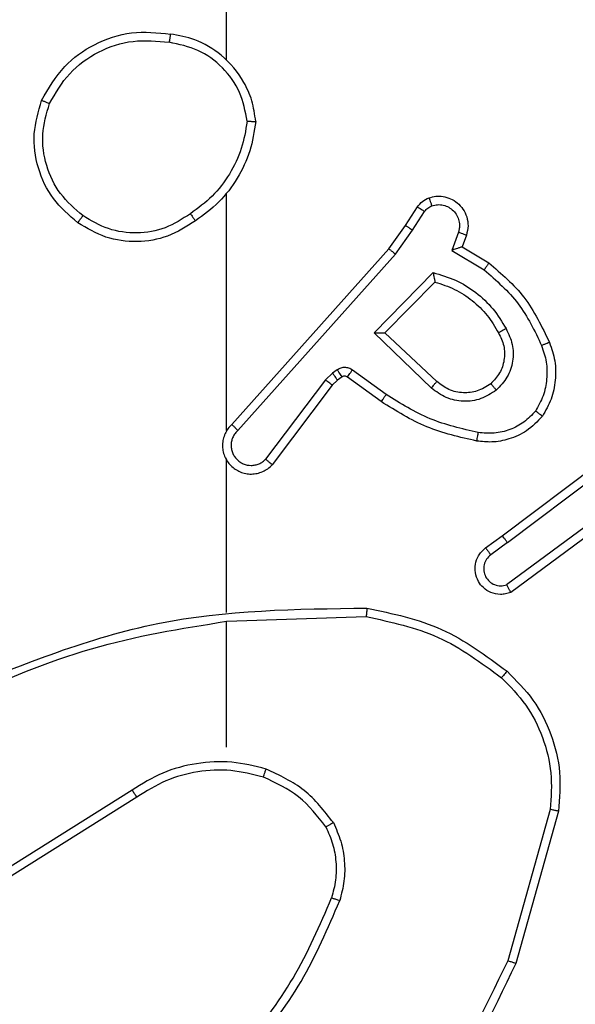
# Model space of a CAD drawing. Units: millimetres. Extents: x 1240 to 2945, y -2592 to -1545.
# Drawn here: x 2284 to 2286, y -2214 to -2212 of the extents above; entities that cross this region are included whole.
import ezdxf

# ---------------------------------------------------------------- set-up
doc = ezdxf.new("R2010")
doc.units = ezdxf.units.MM
doc.header["$PDSIZE"] = -1
doc.layers.add('VP-DIM', color=7, linetype='Continuous')
doc.layers.add('VP-EQ', color=7, linetype='Continuous', true_color=0x8a3492)
doc.dimstyles.get("Standard").update_dxf_attribs({"dimtxt": 14, "dimasz": 20, "dimexe": 20, "dimexo": 50, "dimgap": 20, "dimtad": 0, "dimdec": 0, "dimzin": 0, "dimdsep": 46, "dimtxsty": 'Standard', "dimcen": -0.09, "dimadec": 0, "dimazin": 0, "dimtfac": 1, "dimtdec": 4, "dimtofl": 0, "dimtmove": 0, "dimatfit": 3, "dimfxl": 70, "dimfxlon": 1, "dimtolj": 1, "dimtzin": 0, "dimarcsym": 0})

# ---------------------------------------------------------------- blocks, each defined once
blk = doc.blocks.new('*D334')
at = {"layer": 'Defpoints', "color": 0}
for p in [(2237.3492, -1933.5985), (2481.2834, -2435.938), (2833.3806, -2435.938)]:
    blk.add_point(p, dxfattribs=at)
at = {"layer": 'VP-DIM', "color": 0, "lineweight": -2}
for p, q in [((2763.3806, -1933.5985), (2853.3806, -1933.5985)), ((2833.3806, -1953.5985), (2833.3806, -2149.6016)), ((2833.3806, -2415.938), (2833.3806, -2219.9349)), ((2763.3806, -2435.938), (2853.3806, -2435.938))]:
    blk.add_line(p, q, dxfattribs=at)
at = {"layer": 'VP-DIM', "color": 0}
for points in [[(2836.714, -1953.5985), (2830.0473, -1953.5985), (2833.3806, -1933.5985)], [(2830.0473, -2415.938), (2836.714, -2415.938), (2833.3806, -2435.938)]]:
    blk.add_solid(points, dxfattribs=at)
at = {"layer": 'VP-DIM', "color": 0, "insert": (2833.3806, -2184.7683), "char_height": 14, "attachment_point": 5, "rotation": 90}
blk.add_mtext('\\A1;510', dxfattribs=at)
blk = doc.blocks.new('*D335')
at = {"layer": 'Defpoints', "color": 0}
for p in [(2284.7492, -1731.5985), (2486.7033, -2591.2445), (2924.6492, -2591.2445)]:
    blk.add_point(p, dxfattribs=at)
at = {"layer": 'VP-DIM', "color": 0, "lineweight": -2}
for p, q in [((2854.6492, -1731.5985), (2944.6492, -1731.5985)), ((2924.6492, -1751.5985), (2924.6492, -2123.9215)), ((2924.6492, -2571.2445), (2924.6492, -2198.9215)), ((2854.6492, -2591.2445), (2944.6492, -2591.2445))]:
    blk.add_line(p, q, dxfattribs=at)
at = {"layer": 'VP-DIM', "color": 0}
for points in [[(2927.9825, -1751.5985), (2921.3158, -1751.5985), (2924.6492, -1731.5985)], [(2921.3158, -2571.2445), (2927.9825, -2571.2445), (2924.6492, -2591.2445)]]:
    blk.add_solid(points, dxfattribs=at)
at = {"layer": 'VP-DIM', "color": 0, "insert": (2924.6492, -2161.4215), "char_height": 14, "attachment_point": 5, "rotation": 90}
blk.add_mtext('\\A1;860', dxfattribs=at)
blk = doc.blocks.new('*D336')
at = {"layer": 'Defpoints', "color": 0}
for p in [(2660.35, -1564.5925), (1775.1921, -2250.2425), (2660.35, -2417.7694)]:
    blk.add_point(p, dxfattribs=at)
at = {"layer": 'VP-DIM', "color": 0, "lineweight": -2}
for p, q in [((1775.1921, -1634.5925), (1775.1921, -1544.5925)), ((2660.35, -1634.5925), (2660.35, -1544.5925)), ((1795.1921, -1564.5925), (2180.3632, -1564.5925)), ((2640.35, -1564.5925), (2257.6965, -1564.5925))]:
    blk.add_line(p, q, dxfattribs=at)
at = {"layer": 'VP-DIM', "color": 0}
for points in [[(1795.1921, -1561.2591), (1795.1921, -1567.9258), (1775.1921, -1564.5925)], [(2640.35, -1567.9258), (2640.35, -1561.2591), (2660.35, -1564.5925)]]:
    blk.add_solid(points, dxfattribs=at)
at = {"layer": 'VP-DIM', "color": 0, "insert": (2219.0299, -1564.5925), "char_height": 14, "attachment_point": 5}
blk.add_mtext('\\A1;885', dxfattribs=at)
blk = doc.blocks.new('*D337')
at = {"layer": 'Defpoints', "color": 0}
for p in [(2504.051, -1646.6599), (1977.1921, -2227.3425), (2504.051, -2413.1705)]:
    blk.add_point(p, dxfattribs=at)
at = {"layer": 'VP-DIM', "color": 0, "lineweight": -2}
for p, q in [((1977.1921, -1716.6599), (1977.1921, -1626.6599)), ((2504.051, -1716.6599), (2504.051, -1626.6599)), ((1997.1921, -1646.6599), (2201.9548, -1646.6599)), ((2484.051, -1646.6599), (2279.2882, -1646.6599))]:
    blk.add_line(p, q, dxfattribs=at)
at = {"layer": 'VP-DIM', "color": 0}
for points in [[(1997.1921, -1643.3265), (1997.1921, -1649.9932), (1977.1921, -1646.6599)], [(2484.051, -1649.9932), (2484.051, -1643.3265), (2504.051, -1646.6599)]]:
    blk.add_solid(points, dxfattribs=at)
at = {"layer": 'VP-DIM', "color": 0, "insert": (2240.6215, -1646.6599), "char_height": 14, "attachment_point": 5}
blk.add_mtext('\\A1;535', dxfattribs=at)
blk = doc.blocks.new('1450')
at = {"color": 7, "linetype": 'Continuous', "lineweight": 25}
for p, q in [((962.6763, 127.7777), (962.6763, 129.3749)), ((962.6763, 126.9133), (962.6763, 127.4675)), ((963.0936, 127.392), (963.1212, 127.4351)), ((963.1102, 127.3811), (963.1381, 127.4246)), ((963.0546, 127.3374), (963.0936, 127.392)), ((963.0704, 127.3252), (963.1102, 127.3811)), ((963.2169, 127.376), (963.2016, 127.3337)), ((963.2356, 127.3691), (963.2259, 127.3421)), ((962.6882, 126.9278), (963.0546, 127.3374)), ((963.2016, 127.3337), (963.2771, 127.2882)), ((963.2259, 127.3421), (963.2882, 127.3046)), ((962.7024, 126.9139), (963.0704, 127.3252)), ((963.0207, 127.1411), (963.1579, 127.2819)), ((963.0457, 127.1415), (963.1623, 127.26)), ((963.154, 127.0127), (963.0207, 127.1411)), ((963.1666, 127.028), (963.0457, 127.1415)), ((962.9344, 127.0551), (962.9234, 127.0476)), ((963.0486, 126.9974), (962.9697, 127.0547)), ((962.9068, 127.0316), (962.7672, 126.8466)), ((962.9234, 127.0476), (962.9068, 127.0316)), ((962.9348, 127.0309), (962.9227, 127.0193)), ((962.9457, 127.0385), (962.9348, 127.0309)), ((963.0369, 126.981), (962.9579, 127.0384)), ((962.9227, 127.0193), (962.7825, 126.8336)), ((963.3193, 126.6681), (963.618, 126.8934)), ((963.3314, 126.6522), (963.6311, 126.8782)), ((962.6763, 126.4887), (962.6763, 126.8442)), ((963.5569, 126.7219), (963.3295, 126.5536)), ((963.5694, 126.7063), (963.3392, 126.5359)), ((963.2805, 126.6397), (963.3193, 126.6681)), ((963.3314, 126.6522), (963.2924, 126.6236)), ((962.6764, 126.4684), (963.0018, 126.4794)), ((962.6763, 126.1749), (962.6763, 126.4686)), ((962.4557, 126.0746), (962.1503, 125.8826)), ((962.467, 126.0581), (962.1612, 125.8658)), ((963.4311, 126.0296), (963.3319, 125.6766)), ((963.4506, 126.0254), (963.3507, 125.6703))]:
    blk.add_line(p, q, dxfattribs=at)
for points, knots in [([(962.2446, 127.6838), (962.2607, 127.7116), (962.2915, 127.7645), (962.3673, 127.8181), (962.4539, 127.8475), (962.5148, 127.8416), (962.5451, 127.8386)], [0, 0, 0, 0, 0.2627309, 0.4999685, 0.7504086, 1, 1, 1, 1]), ([(962.5451, 127.8386), (962.5451, 127.8384), (962.545, 127.8379), (962.5445, 127.8347), (962.5439, 127.831), (962.5434, 127.8275), (962.5428, 127.8235), (962.5424, 127.8206), (962.5421, 127.8192)], [0, 0, 0, 0, 0.219196, 0.458074, 0.585794, 0.718386, 0.856813, 1, 1, 1, 1]), ([(962.7442, 127.6345), (962.7418, 127.6509), (962.7372, 127.6826), (962.7129, 127.7378), (962.6692, 127.7899), (962.607, 127.8272), (962.5644, 127.835), (962.5451, 127.8386)], [0, 0, 0, 0, 0.1604623, 0.3108799, 0.5804198, 0.810187, 1, 1, 1, 1]), ([(962.2629, 127.6763), (962.2771, 127.7008), (962.3055, 127.7499), (962.3757, 127.8002), (962.4575, 127.8274), (962.5139, 127.8219), (962.5421, 127.8192)], [0, 0, 0, 0, 0.250255, 0.500079, 0.750053, 1, 1, 1, 1]), ([(962.7241, 127.6349), (962.7197, 127.658), (962.7109, 127.7043), (962.6689, 127.7624), (962.6112, 127.8048), (962.5652, 127.8144), (962.5421, 127.8192)], [0, 0, 0, 0, 0.250283, 0.500083, 0.75005, 1, 1, 1, 1]), ([(962.3292, 127.3983), (962.3087, 127.4158), (962.2679, 127.4509), (962.2333, 127.5252), (962.2219, 127.6063), (962.237, 127.6579), (962.2446, 127.6838)], [0, 0, 0, 0, 0.250006, 0.500003, 0.750002, 1, 1, 1, 1]), ([(962.2446, 127.6838), (962.2448, 127.6837), (962.2453, 127.6836), (962.2483, 127.6824), (962.2517, 127.681), (962.255, 127.6796), (962.2588, 127.678), (962.2615, 127.6769), (962.2629, 127.6763)], [0, 0, 0, 0, 0.2166096, 0.4549004, 0.5824467, 0.7159373, 0.8551923, 1, 1, 1, 1]), ([(962.3408, 127.4148), (962.3221, 127.4309), (962.2849, 127.4632), (962.2528, 127.5309), (962.2423, 127.6052), (962.256, 127.6526), (962.2629, 127.6763)], [0, 0, 0, 0, 0.249963, 0.499928, 0.749754, 1, 1, 1, 1]), ([(962.7241, 127.6349), (962.7206, 127.6133), (962.7135, 127.5702), (962.6844, 127.5109), (962.6447, 127.4581), (962.6094, 127.4323), (962.5917, 127.4194)], [0, 0, 0, 0, 0.249908, 0.500008, 0.750091, 1, 1, 1, 1]), ([(962.7442, 127.6345), (962.7406, 127.6113), (962.7335, 127.5649), (962.7029, 127.5009), (962.6602, 127.4443), (962.6223, 127.4166), (962.6033, 127.4028)], [0, 0, 0, 0, 0.250002, 0.5, 0.750006, 1, 1, 1, 1]), ([(962.7241, 127.6349), (962.7256, 127.6349), (962.7285, 127.6349), (962.7327, 127.6349), (962.7363, 127.6348), (962.7401, 127.6348), (962.7434, 127.6346), (962.7439, 127.6346), (962.7442, 127.6345)], [0, 0, 0, 0, 0.143773, 0.282325, 0.415386, 0.543116, 0.781783, 1, 1, 1, 1]), ([(963.1212, 127.4351), (963.1248, 127.4398), (963.1321, 127.4492), (963.1429, 127.454), (963.1484, 127.4565)], [0, 0, 0, 0, 0.5000017, 1, 1, 1, 1]), ([(963.1484, 127.4565), (963.1536, 127.4579), (963.1644, 127.4608), (963.1817, 127.46), (963.199, 127.455), (963.2151, 127.4451), (963.2285, 127.4305), (963.2374, 127.4119), (963.2408, 127.3904), (963.2374, 127.3763), (963.2356, 127.3691)], [0, 0, 0, 0, 0.105914, 0.217296, 0.33413, 0.45642, 0.584158, 0.717346, 0.855945, 1, 1, 1, 1]), ([(963.1484, 127.4565), (963.1485, 127.4562), (963.1487, 127.4556), (963.1503, 127.4514), (963.1525, 127.4452), (963.1542, 127.4403), (963.155, 127.4378)], [0, 0, 0, 0, 0.250479, 0.500323, 0.749856, 1, 1, 1, 1]), ([(962.5917, 127.4194), (962.5728, 127.4071), (962.5349, 127.3825), (962.4671, 127.3714), (962.399, 127.3802), (962.3602, 127.4033), (962.3408, 127.4148)], [0, 0, 0, 0, 0.250212, 0.500058, 0.750032, 1, 1, 1, 1]), ([(962.5917, 127.4194), (962.5926, 127.4182), (962.5943, 127.4157), (962.5967, 127.4123), (962.5988, 127.4093), (962.601, 127.4061), (962.6029, 127.4034), (962.6032, 127.403), (962.6033, 127.4028)], [0, 0, 0, 0, 0.14516, 0.284579, 0.418265, 0.546068, 0.784294, 1, 1, 1, 1]), ([(963.1212, 127.4351), (963.1216, 127.4349), (963.1223, 127.4346), (963.1268, 127.4318), (963.1323, 127.4283), (963.1362, 127.4258), (963.1381, 127.4246)], [0, 0, 0, 0, 0.279665, 0.559226, 0.779361, 1, 1, 1, 1]), ([(963.1381, 127.4246), (963.1404, 127.4275), (963.1449, 127.4333), (963.1516, 127.4363), (963.155, 127.4378)], [0, 0, 0, 0, 0.500054, 1, 1, 1, 1]), ([(963.155, 127.4378), (963.1594, 127.439), (963.1682, 127.4412), (963.1819, 127.4398), (963.1947, 127.4349), (963.2057, 127.4267), (963.214, 127.4157), (963.2189, 127.4029), (963.2199, 127.391), (963.2187, 127.3819), (963.2174, 127.3776), (963.2169, 127.376)], [0, 0, 0, 0, 0.124878, 0.2497, 0.374658, 0.499774, 0.625338, 0.749742, 0.874735, 0.95361, 1, 1, 1, 1]), ([(962.3292, 127.3983), (962.3293, 127.3985), (962.3297, 127.3991), (962.3323, 127.4029), (962.3362, 127.4083), (962.3392, 127.4126), (962.3408, 127.4148)], [0, 0, 0, 0, 0.249829, 0.499719, 0.749904, 1, 1, 1, 1]), ([(962.6033, 127.4028), (962.5824, 127.3893), (962.541, 127.3628), (962.4671, 127.3509), (962.3929, 127.3602), (962.3504, 127.3856), (962.3292, 127.3983)], [0, 0, 0, 0, 0.251979, 0.498544, 0.748896, 1, 1, 1, 1]), ([(963.0936, 127.392), (963.0938, 127.3919), (963.0942, 127.3917), (963.0969, 127.39), (963.1001, 127.3879), (963.1031, 127.3859), (963.1065, 127.3836), (963.109, 127.3819), (963.1102, 127.3811)], [0, 0, 0, 0, 0.217057, 0.455401, 0.582734, 0.716152, 0.855331, 1, 1, 1, 1]), ([(963.2356, 127.3691), (963.2353, 127.3692), (963.2348, 127.3695), (963.2305, 127.3711), (963.2243, 127.3734), (963.2193, 127.3751), (963.2169, 127.376)], [0, 0, 0, 0, 0.250434, 0.50012, 0.749861, 1, 1, 1, 1]), ([(963.0546, 127.3374), (963.0548, 127.3373), (963.0552, 127.3371), (963.0575, 127.3353), (963.0604, 127.3331), (963.0632, 127.3308), (963.0666, 127.3282), (963.0691, 127.3262), (963.0704, 127.3252)], [0, 0, 0, 0, 0.198823, 0.431234, 0.560169, 0.697965, 0.844726, 1, 1, 1, 1]), ([(963.2259, 127.3421), (963.2258, 127.3421), (963.2255, 127.342), (963.2239, 127.3415), (963.2213, 127.3406), (963.2172, 127.3392), (963.2106, 127.337), (963.205, 127.3349), (963.2016, 127.3337)], [0, 0, 0, 0, 0.111155, 0.229723, 0.358296, 0.497701, 0.702772, 1, 1, 1, 1]), ([(963.2882, 127.3046), (963.288, 127.3044), (963.2878, 127.304), (963.2861, 127.3015), (963.2841, 127.2985), (963.282, 127.2955), (963.2797, 127.292), (963.278, 127.2895), (963.2771, 127.2882)], [0, 0, 0, 0, 0.20717, 0.441708, 0.570466, 0.706247, 0.849506, 1, 1, 1, 1]), ([(963.2882, 127.3046), (963.3174, 127.2794), (963.3776, 127.2276), (963.4118, 127.1559), (963.4295, 127.119)], [0, 0, 0, 0, 0.485365, 1, 1, 1, 1]), ([(963.1579, 127.2819), (963.1757, 127.2767), (963.2113, 127.2665), (963.2585, 127.2367), (963.2995, 127.1988), (963.3186, 127.1671), (963.3282, 127.1513)], [0, 0, 0, 0, 0.249926, 0.499997, 0.750087, 1, 1, 1, 1]), ([(963.1579, 127.2819), (963.1583, 127.2799), (963.159, 127.2765), (963.16, 127.2713), (963.161, 127.2671), (963.1616, 127.2637), (963.162, 127.2616), (963.1623, 127.2603), (963.1623, 127.2601), (963.1623, 127.26)], [0, 0, 0, 0, 0.177387, 0.319895, 0.50086, 0.636345, 0.764538, 0.885459, 1, 1, 1, 1]), ([(963.2771, 127.2882), (963.3056, 127.2635), (963.3625, 127.2139), (963.3949, 127.1458), (963.4111, 127.1117)], [0, 0, 0, 0, 0.499988, 1, 1, 1, 1]), ([(963.1623, 127.26), (963.1779, 127.255), (963.209, 127.2449), (963.2502, 127.2177), (963.2857, 127.1835), (963.3023, 127.1553), (963.3106, 127.1412)], [0, 0, 0, 0, 0.249998, 0.500001, 0.74999, 1, 1, 1, 1]), ([(963.3282, 127.1513), (963.3339, 127.1393), (963.3452, 127.1153), (963.3454, 127.0749), (963.3328, 127.0364), (963.3145, 127.0172), (963.3053, 127.0076)], [0, 0, 0, 0, 0.249942, 0.499897, 0.749713, 1, 1, 1, 1]), ([(963.3282, 127.1513), (963.3265, 127.1504), (963.3233, 127.1486), (963.3192, 127.1462), (963.3159, 127.1443), (963.313, 127.1426), (963.311, 127.1415), (963.3107, 127.1413), (963.3106, 127.1412)], [0, 0, 0, 0, 0.180208, 0.344983, 0.493227, 0.626072, 0.844526, 1, 1, 1, 1]), ([(963.0207, 127.1411), (963.0243, 127.1411), (963.0302, 127.1412), (963.037, 127.1415), (963.041, 127.1415), (963.0437, 127.1415), (963.0453, 127.1415), (963.0456, 127.1415), (963.0457, 127.1415)], [0, 0, 0, 0, 0.30847, 0.50175, 0.641601, 0.770096, 0.889091, 1, 1, 1, 1]), ([(963.3106, 127.1412), (963.3154, 127.1315), (963.3252, 127.1116), (963.3252, 127.0781), (963.3148, 127.0464), (963.3, 127.0308), (963.2924, 127.0228)], [0, 0, 0, 0, 0.24681, 0.507815, 0.749905, 1, 1, 1, 1]), ([(963.4111, 127.1117), (963.4154, 127.099), (963.4239, 127.0737), (963.4242, 127.0334), (963.4164, 126.9939), (963.4035, 126.9705), (963.397, 126.9589)], [0, 0, 0, 0, 0.249883, 0.499997, 0.750123, 1, 1, 1, 1]), ([(963.4295, 127.119), (963.4292, 127.1189), (963.4286, 127.1187), (963.4244, 127.1171), (963.4183, 127.1146), (963.4135, 127.1127), (963.4111, 127.1117)], [0, 0, 0, 0, 0.250453, 0.500216, 0.749839, 1, 1, 1, 1]), ([(963.4295, 127.119), (963.4343, 127.1047), (963.444, 127.0762), (963.4445, 127.0307), (963.4353, 126.9861), (963.4204, 126.9599), (963.4129, 126.9469)], [0, 0, 0, 0, 0.249998, 0.500003, 0.749997, 1, 1, 1, 1]), ([(962.9697, 127.0547), (962.967, 127.0563), (962.9616, 127.0596), (962.9521, 127.061), (962.9426, 127.0598), (962.9371, 127.0567), (962.9344, 127.0551)], [0, 0, 0, 0, 0.250027, 0.499909, 0.749776, 1, 1, 1, 1]), ([(962.9457, 127.0385), (962.9455, 127.0389), (962.9451, 127.0395), (962.9421, 127.044), (962.9384, 127.0494), (962.9357, 127.0532), (962.9344, 127.0551)], [0, 0, 0, 0, 0.279572, 0.559047, 0.779505, 1, 1, 1, 1]), ([(962.9579, 127.0384), (962.9581, 127.0387), (962.9586, 127.0393), (962.9617, 127.0437), (962.9656, 127.0491), (962.9683, 127.0529), (962.9697, 127.0547)], [0, 0, 0, 0, 0.279855, 0.559199, 0.779379, 1, 1, 1, 1]), ([(962.9227, 127.0193), (962.9224, 127.0196), (962.9218, 127.0201), (962.9176, 127.0234), (962.9123, 127.0274), (962.9086, 127.0302), (962.9068, 127.0316)], [0, 0, 0, 0, 0.2793894, 0.5591233, 0.7795281, 1, 1, 1, 1]), ([(962.9348, 127.0309), (962.9346, 127.0313), (962.9341, 127.0319), (962.9311, 127.0364), (962.9274, 127.0418), (962.9247, 127.0456), (962.9234, 127.0476)], [0, 0, 0, 0, 0.279632, 0.559096, 0.779583, 1, 1, 1, 1]), ([(962.9579, 127.0384), (962.957, 127.0389), (962.9552, 127.04), (962.952, 127.0405), (962.9487, 127.0402), (962.9467, 127.0391), (962.9457, 127.0385)], [0, 0, 0, 0, 0.237586, 0.483207, 0.737262, 1, 1, 1, 1]), ([(963.154, 127.0127), (963.1551, 127.014), (963.1572, 127.0166), (963.16, 127.02), (963.1623, 127.0229), (963.1646, 127.0256), (963.1663, 127.0276), (963.1665, 127.0278), (963.1666, 127.028)], [0, 0, 0, 0, 0.165648, 0.319613, 0.461885, 0.592454, 0.818913, 1, 1, 1, 1]), ([(963.2924, 127.0228), (963.2821, 127.0162), (963.2626, 127.0038), (963.2277, 127), (963.1939, 127.0069), (963.1757, 127.021), (963.1666, 127.028)], [0, 0, 0, 0, 0.265148, 0.499936, 0.752693, 1, 1, 1, 1]), ([(963.3053, 127.0076), (963.2937, 127.0001), (963.2705, 126.985), (963.2286, 126.9797), (963.1873, 126.9879), (963.1651, 127.0044), (963.154, 127.0127)], [0, 0, 0, 0, 0.25032, 0.500127, 0.750045, 1, 1, 1, 1]), ([(963.2924, 127.0228), (963.2926, 127.0226), (963.293, 127.0221), (963.296, 127.0187), (963.3003, 127.0136), (963.3036, 127.0096), (963.3053, 127.0076)], [0, 0, 0, 0, 0.249943, 0.499902, 0.749707, 1, 1, 1, 1]), ([(963.0369, 126.981), (963.037, 126.9812), (963.0374, 126.9818), (963.0401, 126.9855), (963.044, 126.991), (963.047, 126.9952), (963.0486, 126.9974)], [0, 0, 0, 0, 0.249842, 0.499665, 0.749854, 1, 1, 1, 1]), ([(963.2634, 126.9088), (963.2251, 126.9176), (963.1485, 126.935), (963.0819, 126.9766), (963.0486, 126.9974)], [0, 0, 0, 0, 0.500005, 1, 1, 1, 1]), ([(963.2599, 126.889), (963.2201, 126.898), (963.1406, 126.9161), (963.0714, 126.9593), (963.0369, 126.981)], [0, 0, 0, 0, 0.5002291, 1, 1, 1, 1]), ([(963.397, 126.9589), (963.3883, 126.9498), (963.3711, 126.9317), (963.3375, 126.9144), (963.3007, 126.9054), (963.2758, 126.9077), (963.2634, 126.9088)], [0, 0, 0, 0, 0.250041, 0.499994, 0.749964, 1, 1, 1, 1]), ([(963.4129, 126.9469), (963.4127, 126.947), (963.4123, 126.9474), (963.4096, 126.9495), (963.4065, 126.9518), (963.4036, 126.9539), (963.4004, 126.9563), (963.3981, 126.958), (963.397, 126.9589)], [0, 0, 0, 0, 0.227201, 0.468992, 0.595793, 0.726995, 0.861539, 1, 1, 1, 1]), ([(963.4129, 126.9469), (963.4012, 126.9347), (963.3789, 126.9115), (963.3368, 126.8927), (963.2968, 126.885), (963.2716, 126.8877), (963.2599, 126.889)], [0, 0, 0, 0, 0.294174, 0.558969, 0.794256, 1, 1, 1, 1]), ([(962.6882, 126.9278), (962.6851, 126.9246), (962.6789, 126.9182), (962.6722, 126.9064), (962.6679, 126.8936), (962.6662, 126.8802), (962.6673, 126.8667), (962.6711, 126.8537), (962.6774, 126.8418), (962.6886, 126.828), (962.7037, 126.8179), (962.7207, 126.8128), (962.7341, 126.8116), (962.7476, 126.8131), (962.7605, 126.8173), (962.7726, 126.824), (962.7792, 126.8304), (962.7825, 126.8336)], [0, 0, 0, 0, 0.062536, 0.125058, 0.187582, 0.250107, 0.312636, 0.375171, 0.437688, 0.500217, 0.622255, 0.684185, 0.746546, 0.809286, 0.872449, 0.936028, 1, 1, 1, 1]), ([(962.7024, 126.9139), (962.7002, 126.9116), (962.6957, 126.9072), (962.6909, 126.899), (962.6877, 126.8901), (962.6864, 126.8808), (962.687, 126.8713), (962.6894, 126.8622), (962.6937, 126.8537), (962.6995, 126.8463), (962.7067, 126.8401), (962.7177, 126.8341), (962.7304, 126.8315), (962.7429, 126.8328), (962.7519, 126.8357), (962.7602, 126.8402), (962.7649, 126.8445), (962.7672, 126.8466)], [0, 0, 0, 0, 0.062525, 0.125057, 0.187602, 0.250178, 0.312665, 0.375165, 0.437708, 0.500286, 0.562834, 0.625313, 0.749807, 0.812238, 0.874795, 0.937417, 1, 1, 1, 1]), ([(962.6882, 126.9278), (962.6884, 126.9277), (962.6888, 126.9273), (962.6911, 126.925), (962.6938, 126.9224), (962.6964, 126.9199), (962.6993, 126.917), (962.7014, 126.9149), (962.7024, 126.9139)], [0, 0, 0, 0, 0.219575, 0.458889, 0.586585, 0.71941, 0.857115, 1, 1, 1, 1]), ([(963.2599, 126.889), (963.26, 126.8893), (963.2601, 126.8899), (963.2609, 126.8944), (963.2621, 126.901), (963.263, 126.9062), (963.2634, 126.9088)], [0, 0, 0, 0, 0.249819, 0.500175, 0.749852, 1, 1, 1, 1]), ([(962.6733, 126.8504), (962.6735, 126.8498), (962.6741, 126.8476), (962.6754, 126.8456), (962.6763, 126.8442)], [0, 0, 0, 0, 0.259577, 1, 1, 1, 1]), ([(962.7825, 126.8336), (962.7824, 126.8336), (962.7823, 126.8337), (962.781, 126.8348), (962.7782, 126.8372), (962.7731, 126.8416), (962.7691, 126.8449), (962.7672, 126.8466)], [0, 0, 0, 0, 0.128611, 0.256367, 0.507846, 0.755504, 1, 1, 1, 1]), ([(963.3314, 126.6522), (963.3298, 126.6543), (963.3267, 126.6585), (963.3227, 126.6638), (963.3199, 126.6675), (963.3195, 126.6679), (963.3193, 126.6681)], [0, 0, 0, 0, 0.2501191, 0.4999733, 0.749714, 1, 1, 1, 1]), ([(963.3392, 126.5359), (963.3352, 126.5345), (963.3274, 126.5318), (963.3114, 126.5305), (963.2928, 126.5343), (963.275, 126.5457), (963.2622, 126.5619), (963.2555, 126.5811), (963.2556, 126.6021), (963.2617, 126.6188), (963.2706, 126.6315), (963.2771, 126.6369), (963.2805, 126.6397)], [0, 0, 0, 0, 0.072769, 0.142634, 0.273145, 0.392235, 0.499915, 0.62359, 0.735183, 0.85496, 0.924392, 1, 1, 1, 1]), ([(963.2805, 126.6397), (963.2807, 126.6394), (963.2811, 126.639), (963.2838, 126.6353), (963.2878, 126.63), (963.2909, 126.6257), (963.2924, 126.6236)], [0, 0, 0, 0, 0.250272, 0.499927, 0.749703, 1, 1, 1, 1]), ([(963.2924, 126.6236), (963.2889, 126.6204), (963.2817, 126.614), (963.2761, 126.6004), (963.2754, 126.586), (963.2798, 126.5721), (963.2888, 126.5607), (963.3012, 126.5532), (963.3156, 126.5502), (963.3249, 126.5525), (963.3295, 126.5536)], [0, 0, 0, 0, 0.12507, 0.250053, 0.375063, 0.50001, 0.625048, 0.749981, 0.874986, 1, 1, 1, 1]), ([(963.3392, 126.5359), (963.3392, 126.536), (963.3391, 126.5362), (963.3385, 126.5374), (963.3375, 126.5391), (963.3358, 126.5421), (963.3331, 126.547), (963.3307, 126.5514), (963.3295, 126.5536)], [0, 0, 0, 0, 0.132115, 0.262263, 0.390431, 0.516163, 0.761852, 1, 1, 1, 1]), ([(962.0517, 126.3074), (962.2043, 126.3693), (962.5096, 126.4932), (962.8389, 126.4972), (963.0036, 126.4993)], [0, 0, 0, 0, 0.499996, 1, 1, 1, 1]), ([(963.0036, 126.4993), (963.0036, 126.4991), (963.0036, 126.4986), (963.0033, 126.4956), (963.003, 126.4919), (963.0026, 126.4883), (963.0022, 126.484), (963.002, 126.4809), (963.0018, 126.4794)], [0, 0, 0, 0, 0.204874, 0.439236, 0.568197, 0.704535, 0.848552, 1, 1, 1, 1]), ([(963.0036, 126.4993), (963.0635, 126.4866), (963.1831, 126.4613), (963.2813, 126.3883), (963.3304, 126.3519)], [0, 0, 0, 0, 0.499997, 1, 1, 1, 1]), ([(963.0018, 126.4794), (963.0596, 126.467), (963.175, 126.4422), (963.27, 126.3719), (963.3174, 126.3368)], [0, 0, 0, 0, 0.500009, 1, 1, 1, 1]), ([(962.0602, 126.2896), (962.1592, 126.3322), (962.3571, 126.4174), (962.5699, 126.4515), (962.6763, 126.4686)], [0, 0, 0, 0, 0.4999947, 1, 1, 1, 1]), ([(963.3304, 126.3519), (963.3302, 126.3516), (963.3297, 126.351), (963.3262, 126.347), (963.3219, 126.342), (963.3189, 126.3385), (963.3174, 126.3368)], [0, 0, 0, 0, 0.279849, 0.558815, 0.779291, 1, 1, 1, 1]), ([(963.3304, 126.3519), (963.3519, 126.3304), (963.3948, 126.2875), (963.4358, 126.2053), (963.4578, 126.1162), (963.453, 126.0557), (963.4506, 126.0254)], [0, 0, 0, 0, 0.249998, 0.500004, 0.75, 1, 1, 1, 1]), ([(963.3174, 126.3368), (963.3375, 126.3165), (963.3776, 126.2759), (963.4157, 126.1985), (963.4372, 126.115), (963.4331, 126.0581), (963.4311, 126.0296)], [0, 0, 0, 0, 0.249862, 0.499995, 0.750129, 1, 1, 1, 1]), ([(962.7684, 126.1238), (962.7418, 126.1304), (962.6885, 126.1438), (962.6058, 126.1389), (962.5256, 126.1182), (962.479, 126.0892), (962.4557, 126.0746)], [0, 0, 0, 0, 0.249921, 0.499982, 0.750054, 1, 1, 1, 1]), ([(962.7619, 126.1049), (962.7367, 126.1112), (962.6865, 126.124), (962.6083, 126.1198), (962.5327, 126.0996), (962.4889, 126.0719), (962.467, 126.0581)], [0, 0, 0, 0, 0.2500084, 0.499999, 0.750011, 1, 1, 1, 1]), ([(962.7619, 126.1049), (962.762, 126.1052), (962.7622, 126.1057), (962.7637, 126.1101), (962.7658, 126.1163), (962.7675, 126.1213), (962.7684, 126.1238)], [0, 0, 0, 0, 0.250259, 0.499884, 0.749858, 1, 1, 1, 1]), ([(962.9252, 125.9987), (962.9041, 126.0259), (962.862, 126.0803), (962.7996, 126.1093), (962.7684, 126.1238)], [0, 0, 0, 0, 0.500009, 1, 1, 1, 1]), ([(962.9078, 125.9887), (962.8882, 126.014), (962.849, 126.0646), (962.7909, 126.0914), (962.7619, 126.1049)], [0, 0, 0, 0, 0.500015, 1, 1, 1, 1]), ([(962.467, 126.0581), (962.4669, 126.0582), (962.4666, 126.0586), (962.465, 126.061), (962.4629, 126.064), (962.4609, 126.067), (962.4585, 126.0706), (962.4567, 126.0733), (962.4557, 126.0746)], [0, 0, 0, 0, 0.195148, 0.426182, 0.555842, 0.694444, 0.842636, 1, 1, 1, 1]), ([(963.4506, 126.0254), (963.4504, 126.0255), (963.4499, 126.0256), (963.447, 126.0262), (963.4434, 126.027), (963.4399, 126.0277), (963.4357, 126.0286), (963.4327, 126.0293), (963.4311, 126.0296)], [0, 0, 0, 0, 0.202212, 0.435446, 0.564241, 0.701392, 0.84672, 1, 1, 1, 1]), ([(962.9252, 125.9987), (962.9236, 125.9979), (962.9207, 125.9962), (962.9168, 125.9939), (962.9136, 125.992), (962.9105, 125.9903), (962.9083, 125.989), (962.908, 125.9888), (962.9078, 125.9887)], [0, 0, 0, 0, 0.167198, 0.322686, 0.465536, 0.596182, 0.821632, 1, 1, 1, 1]), ([(962.9252, 125.9987), (962.9315, 125.9845), (962.9443, 125.9559), (962.9521, 125.9094), (962.952, 125.8622), (962.9441, 125.832), (962.9401, 125.8168)], [0, 0, 0, 0, 0.249944, 0.500002, 0.75006, 1, 1, 1, 1]), ([(962.9078, 125.9887), (962.9136, 125.9757), (962.9252, 125.9498), (962.9323, 125.9075), (962.9321, 125.8647), (962.9248, 125.8373), (962.9212, 125.8235)], [0, 0, 0, 0, 0.250015, 0.500003, 0.750016, 1, 1, 1, 1]), ([(962.7133, 125.4708), (962.7551, 125.5245), (962.8397, 125.633), (962.8938, 125.7596), (962.9212, 125.8235)], [0, 0, 0, 0, 0.494656, 1, 1, 1, 1]), ([(962.7285, 125.4577), (962.7715, 125.513), (962.8575, 125.6236), (962.9126, 125.7524), (962.9401, 125.8168)], [0, 0, 0, 0, 0.500009, 1, 1, 1, 1]), ([(962.9212, 125.8235), (962.9213, 125.8235), (962.9217, 125.8233), (962.9242, 125.8224), (962.9276, 125.8212), (962.931, 125.82), (962.9353, 125.8185), (962.9385, 125.8174), (962.9401, 125.8168)], [0, 0, 0, 0, 0.18138, 0.408193, 0.538619, 0.68085, 0.834825, 1, 1, 1, 1]), ([(963.3319, 125.6766), (963.2759, 125.5597), (963.1638, 125.326), (962.9699, 125.154), (962.873, 125.068)], [0, 0, 0, 0, 0.499995, 1, 1, 1, 1]), ([(963.3507, 125.6703), (963.3505, 125.6703), (963.3501, 125.6704), (963.3473, 125.6714), (963.3438, 125.6725), (963.3404, 125.6737), (963.3364, 125.6751), (963.3334, 125.6761), (963.3319, 125.6766)], [0, 0, 0, 0, 0.201482, 0.434644, 0.563178, 0.700376, 0.846278, 1, 1, 1, 1]), ([(963.3507, 125.6703), (963.2952, 125.5535), (963.1826, 125.3168), (962.9867, 125.1425), (962.8874, 125.0541)], [0, 0, 0, 0, 0.493269, 1, 1, 1, 1])]:
    blk.add_open_spline(points, degree=3, knots=knots, dxfattribs=at)
blk = doc.blocks.new('WD1450 2d')
at = {"layer": 'VP-EQ'}
blk.add_blockref('1450', (1322.0228, -2339.4674), dxfattribs=at)

msp = doc.modelspace()

# ---------------------------------------------------------------- block references
at = {"layer": 'VP-EQ', "color": 0}
msp.add_blockref('WD1450 2d', (0, 0), dxfattribs=at)

# ---------------------------------------------------------------- dimensions: what is measured, and where the dimension line sits
at = {"layer": 'VP-DIM', "color": 0}
dim = msp.add_linear_dim(base=(2660.35, -1564.5925), p1=(1775.1921, -2250.2425), p2=(2660.35, -2417.7694), dimstyle='Standard', dxfattribs=at)
dim.commit()
dim.dimension.update_dxf_attribs({"geometry": '*D336', "text_midpoint": (2219.0299, -1564.5925), "dimtype": 160})
dim = msp.add_linear_dim(base=(2504.051, -1646.6599), p1=(1977.1921, -2227.3425), p2=(2504.051, -2413.1705), text='535', dimstyle='Standard', dxfattribs=at)
dim.commit()
dim.dimension.update_dxf_attribs({"geometry": '*D337', "text_midpoint": (2240.6215, -1646.6599)})
dim = msp.add_linear_dim(base=(2924.6492, -2591.2445), p1=(2284.7492, -1731.5985), p2=(2486.7033, -2591.2445), angle=90, dimstyle='Standard', dxfattribs=at)
dim.commit()
dim.dimension.update_dxf_attribs({"geometry": '*D335', "text_midpoint": (2924.6492, -2161.4215)})
dim = msp.add_linear_dim(base=(2833.3806, -2435.938), p1=(2237.3492, -1933.5985), p2=(2481.2834, -2435.938), angle=90, text='510', dimstyle='Standard', dxfattribs=at)
dim.commit()
dim.dimension.update_dxf_attribs({"geometry": '*D334', "text_midpoint": (2833.3806, -2184.7683)})

doc.saveas('drawing.dxf')
